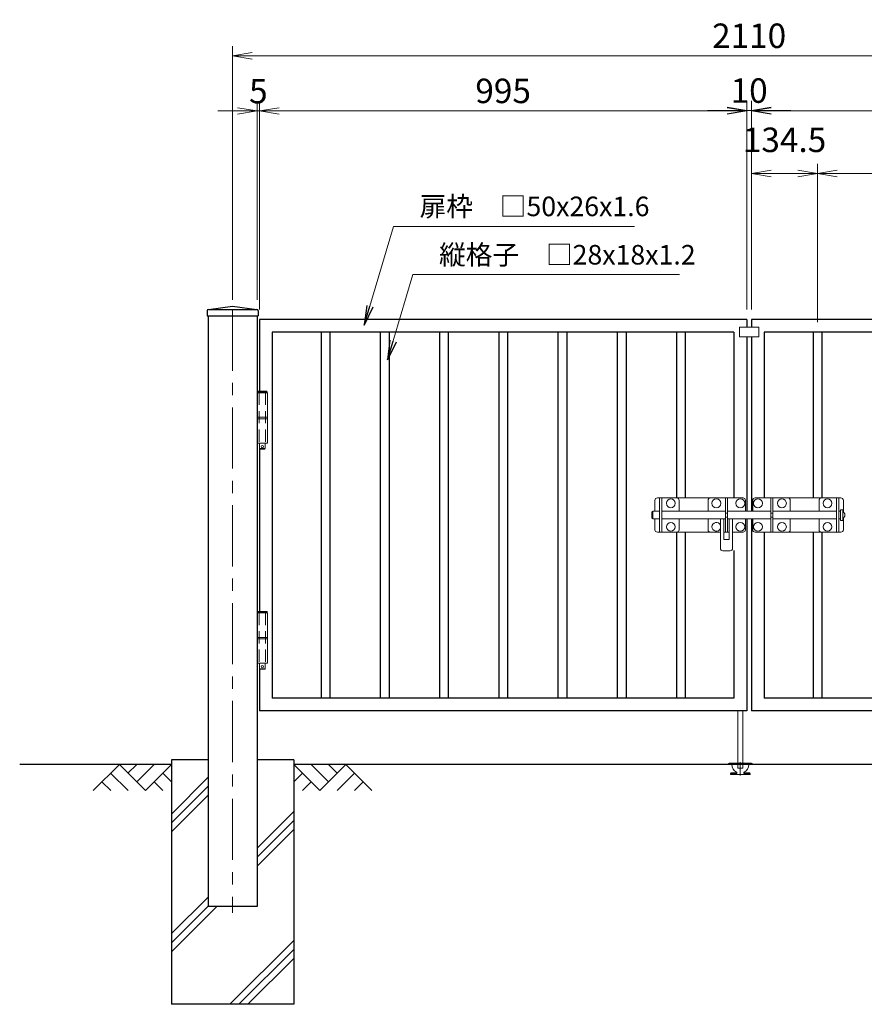
# Model space of a CAD drawing. Units: millimetres. Extents: x 0 to 8400, y 0 to 5940.
# Drawn here: x 3822 to 5547, y 1947 to 3960 of the extents above; entities that cross this region are included whole.
import ezdxf

# ---------------------------------------------------------------- set-up
doc = ezdxf.new("R2010")
doc.units = ezdxf.units.MM
doc.header["$LTSCALE"] = 100
doc.header["$MEASUREMENT"] = 0
doc.header["$PDMODE"] = 35
for name, pattern in [('CENTER', [2, 1.25, -0.25, 0.25, -0.25]), ('CENTER2', [1.125, 0.75, -0.125, 0.125, -0.125]), ('DASHED2', [0.375, 0.25, -0.125])]:
    doc.linetypes.add(name, pattern=pattern)
for name, color, linetype in [('D-BGD', 7, 'Continuous'), ('D-STR1', 1, 'Continuous'), ('D-STR4', 7, 'Continuous')]:
    doc.layers.add(name, color=color, linetype=linetype)
for name, color, linetype, lineweight in [('D-BMK', 2, 'CENTER', 13), ('D-DCR-HCH', 7, 'Continuous', 13), ('D-STR-DIM', 7, 'Continuous', 13), ('D-STR-TXT', 7, 'Continuous', 13), ('D-STR3', 3, 'Continuous', 13)]:
    doc.layers.add(name, color=color, linetype=linetype, lineweight=lineweight)
doc.styles.add('ゴシック', font='txt')
doc.dimstyles.new('STYLE', dxfattribs={"dimscale": 20, "dimtxt": 2.5, "dimasz": 2, "dimexe": 1, "dimexo": 1, "dimgap": 0.8, "dimtad": 1, "dimdsep": 46, "dimtxsty": 'ゴシック', "dimblk": 'OPEN', "dimcen": 1e-08, "dimclrd": 256, "dimclre": 256, "dimclrt": 256, "dimadec": 0, "dimazin": 2, "dimtfac": 1, "dimtmove": 2, "dimatfit": 3, "dimldrblk": 'OPEN', "dimfxl": 1, "dimtolj": 1, "dimtzin": 0, "dimlwd": -1, "dimlwe": -1, "dimarcsym": 0})

# ---------------------------------------------------------------- blocks, each defined once
blk = doc.blocks.new('_Open')
at = {"color": 0, "linetype": 'ByBlock', "lineweight": -2}
for p, q in [((-1, 0.167), (0, 0)), ((-1, -0.167), (0, 0)), ((0, 0), (-1, 0))]:
    blk.add_line(p, q, dxfattribs=at)
blk = doc.blocks.new('*D3')
at = {"layer": 'D-STR-DIM'}
for p, q in [((4256.7, 3387.4), (4256.7, 3906.1)), ((6366.7, 3387.4), (6366.7, 3906.1)), ((6326.7, 3886.1), (4296.7, 3886.1))]:
    blk.add_line(p, q, dxfattribs=at)
at = {"layer": 'DEFPOINTS', "color": 0}
for p in [(4256.7, 3886.1), (4256.7, 3367.4), (6366.7, 3367.4)]:
    blk.add_point(p, dxfattribs=at)
at = {"layer": 'D-STR-DIM', "xscale": 40, "yscale": 40, "zscale": 40, "rotation": 180}
blk.add_blockref('_Open', (4256.7, 3886.1), dxfattribs=at)
at = {"layer": 'D-STR-DIM', "xscale": 40, "yscale": 40, "zscale": 40}
blk.add_blockref('_Open', (6366.7, 3886.1), dxfattribs=at)
at = {"layer": 'D-STR-DIM', "insert": (5311.7, 3927.1), "char_height": 50, "attachment_point": 5, "style": 'ゴシック'}
blk.add_mtext('\\A1;2110', dxfattribs=at)
blk = doc.blocks.new('*D4')
at = {"layer": 'D-STR-DIM'}
for p, q in [((4311.7, 3367.4), (4311.7, 3793.4)), ((5306.7, 3367.4), (5306.7, 3793.4)), ((5266.7, 3773.4), (4351.7, 3773.4))]:
    blk.add_line(p, q, dxfattribs=at)
at = {"layer": 'DEFPOINTS', "color": 0}
for p in [(4311.7, 3773.4), (4311.7, 3347.4), (5306.7, 3347.4)]:
    blk.add_point(p, dxfattribs=at)
at = {"layer": 'D-STR-DIM', "xscale": 40, "yscale": 40, "zscale": 40, "rotation": 180}
blk.add_blockref('_Open', (4311.7, 3773.4), dxfattribs=at)
at = {"layer": 'D-STR-DIM', "xscale": 40, "yscale": 40, "zscale": 40}
blk.add_blockref('_Open', (5306.7, 3773.4), dxfattribs=at)
at = {"layer": 'D-STR-DIM', "insert": (4809.2, 3814.4), "char_height": 50, "attachment_point": 5, "style": 'ゴシック'}
blk.add_mtext('\\A1;995', dxfattribs=at)
blk = doc.blocks.new('*D5')
at = {"layer": 'D-STR-DIM'}
for p, q in [((5306.7, 3367.4), (5306.7, 3794.4)), ((5316.7, 3367.4), (5316.7, 3794.4)), ((5266.7, 3774.4), (5226.7, 3774.4)), ((5316.7, 3774.4), (5306.7, 3774.4)), ((5356.7, 3774.4), (5396.7, 3774.4))]:
    blk.add_line(p, q, dxfattribs=at)
at = {"layer": 'DEFPOINTS', "color": 0}
for p in [(5306.7, 3774.4), (5306.7, 3347.4), (5316.7, 3347.4)]:
    blk.add_point(p, dxfattribs=at)
at = {"layer": 'D-STR-DIM', "xscale": 40, "yscale": 40, "zscale": 40}
blk.add_blockref('_Open', (5306.7, 3774.4), dxfattribs=at)
at = {"layer": 'D-STR-DIM', "xscale": 40, "yscale": 40, "zscale": 40, "rotation": 180}
blk.add_blockref('_Open', (5316.7, 3774.4), dxfattribs=at)
at = {"layer": 'D-STR-DIM', "insert": (5311.7, 3815), "char_height": 50, "attachment_point": 5, "style": 'ゴシック'}
blk.add_mtext('\\A1;10', dxfattribs=at)
blk = doc.blocks.new('*D6')
at = {"layer": 'D-STR-DIM'}
for p, q in [((5316.7, 3367.4), (5316.7, 3665.4)), ((5451.2, 3341.4), (5451.2, 3665.4)), ((5356.7, 3645.4), (5411.2, 3645.4))]:
    blk.add_line(p, q, dxfattribs=at)
at = {"layer": 'DEFPOINTS', "color": 0}
for p in [(5451.2, 3645.4), (5316.7, 3347.4), (5451.2, 3321.4)]:
    blk.add_point(p, dxfattribs=at)
at = {"layer": 'D-STR-DIM', "xscale": 40, "yscale": 40, "zscale": 40, "rotation": 180}
blk.add_blockref('_Open', (5316.7, 3645.4), dxfattribs=at)
at = {"layer": 'D-STR-DIM', "xscale": 40, "yscale": 40, "zscale": 40}
blk.add_blockref('_Open', (5451.2, 3645.4), dxfattribs=at)
at = {"layer": 'D-STR-DIM', "insert": (5384, 3714.4), "char_height": 50, "attachment_point": 5, "style": 'ゴシック'}
blk.add_mtext('\\A1;134.5', dxfattribs=at)
blk = doc.blocks.new('*D7')
at = {"layer": 'D-STR-DIM'}
for p, q in [((5316.7, 3367.4), (5316.7, 3793.4)), ((6311.7, 3367.4), (6311.7, 3793.4)), ((5356.7, 3773.4), (6271.7, 3773.4))]:
    blk.add_line(p, q, dxfattribs=at)
at = {"layer": 'DEFPOINTS', "color": 0}
for p in [(6311.7, 3773.4), (5316.7, 3347.4), (6311.7, 3347.4)]:
    blk.add_point(p, dxfattribs=at)
at = {"layer": 'D-STR-DIM', "xscale": 40, "yscale": 40, "zscale": 40, "rotation": 180}
blk.add_blockref('_Open', (5316.7, 3773.4), dxfattribs=at)
at = {"layer": 'D-STR-DIM', "xscale": 40, "yscale": 40, "zscale": 40}
blk.add_blockref('_Open', (6311.7, 3773.4), dxfattribs=at)
at = {"layer": 'D-STR-DIM', "insert": (5814.2, 3814.4), "char_height": 50, "attachment_point": 5, "style": 'ゴシック'}
blk.add_mtext('\\A1;995', dxfattribs=at)
blk = doc.blocks.new('*D9')
at = {"layer": 'D-STR-DIM'}
for p, q in [((5451.2, 3341.4), (5451.2, 3665.4)), ((6177.2, 3341.4), (6177.2, 3665.4)), ((5491.2, 3645.4), (6137.2, 3645.4))]:
    blk.add_line(p, q, dxfattribs=at)
at = {"layer": 'DEFPOINTS', "color": 0}
for p in [(6177.2, 3645.4), (5451.2, 3321.4), (6177.2, 3321.4)]:
    blk.add_point(p, dxfattribs=at)
at = {"layer": 'D-STR-DIM', "xscale": 40, "yscale": 40, "zscale": 40, "rotation": 180}
blk.add_blockref('_Open', (5451.2, 3645.4), dxfattribs=at)
at = {"layer": 'D-STR-DIM', "xscale": 40, "yscale": 40, "zscale": 40}
blk.add_blockref('_Open', (6177.2, 3645.4), dxfattribs=at)
at = {"layer": 'D-STR-DIM', "insert": (5814.2, 3689.1), "char_height": 50, "attachment_point": 5, "style": 'ゴシック'}
blk.add_mtext('\\A1;121@6=726', dxfattribs=at)
blk = doc.blocks.new('*D34')
at = {"layer": 'D-STR-DIM'}
for p, q in [((4306.7, 3387.4), (4306.7, 3793.4)), ((4311.7, 3367.4), (4311.7, 3793.4)), ((4266.7, 3773.4), (4226.7, 3773.4)), ((4311.7, 3773.4), (4306.7, 3773.4)), ((4351.7, 3773.4), (4391.7, 3773.4))]:
    blk.add_line(p, q, dxfattribs=at)
at = {"layer": 'DEFPOINTS', "color": 0}
for p in [(4306.7, 3773.4), (4306.7, 3367.4), (4311.7, 3347.4)]:
    blk.add_point(p, dxfattribs=at)
at = {"layer": 'D-STR-DIM', "xscale": 40, "yscale": 40, "zscale": 40}
blk.add_blockref('_Open', (4306.7, 3773.4), dxfattribs=at)
at = {"layer": 'D-STR-DIM', "xscale": 40, "yscale": 40, "zscale": 40, "rotation": 180}
blk.add_blockref('_Open', (4311.7, 3773.4), dxfattribs=at)
at = {"layer": 'D-STR-DIM', "insert": (4309.2, 3813.9), "char_height": 50, "attachment_point": 5, "style": 'ゴシック'}
blk.add_mtext('\\A1;5', dxfattribs=at)

msp = doc.modelspace()

# ---------------------------------------------------------------- linework, layer by layer
at = {"layer": 'D-BGD'}
for p, q in [((4131.702, 2437.417), (3821.749, 2437.418)), ((6241.702, 2437.418), (4381.702, 2437.418))]:
    msp.add_line(p, q, dxfattribs=at)
at = {"layer": 'D-BMK'}
msp.add_line((4256.702, 3367.417), (4256.702, 2134.418), dxfattribs=at)
at = {"layer": 'D-BMK', "linetype": 'CENTER2'}
msp.add_line((5293.702, 2442.619), (5293.702, 2414.951), dxfattribs=at)
at = {"layer": 'D-DCR-HCH'}
for p, q in [((4025.278, 2437.417), (3972.066, 2384.205)), ((4025.278, 2437.417), (4078.49, 2384.205)), ((4042.923, 2419.587), (4060.753, 2437.417)), ((4060.753, 2401.943), (4096.228, 2437.417)), ((4078.49, 2384.205), (4131.702, 2437.417)), ((4434.914, 2384.206), (4381.702, 2437.418)), ((4452.652, 2401.943), (4417.177, 2437.418)), ((4488.126, 2437.418), (4434.914, 2384.206)), ((4470.482, 2419.588), (4452.652, 2437.418)), ((4488.126, 2437.418), (4541.338, 2384.206)), ((4007.541, 2419.68), (4043.178, 2384.205)), ((4113.965, 2419.68), (4131.702, 2402.024)), ((4399.44, 2419.681), (4381.702, 2402.024)), ((4505.864, 2419.681), (4470.226, 2384.206)), ((3989.804, 2401.943), (4007.622, 2384.205)), ((4096.228, 2401.943), (4114.046, 2384.205)), ((4131.702, 2336.395), (4206.702, 2411.395)), ((4417.177, 2401.943), (4399.358, 2384.206)), ((4523.601, 2401.943), (4505.782, 2384.206)), ((4131.702, 2318.01), (4206.702, 2393.01)), ((4131.702, 2299.625), (4206.702, 2374.625)), ((4306.702, 2266.705), (4381.702, 2341.705)), ((4306.702, 2248.32), (4381.702, 2323.32)), ((4306.702, 2229.935), (4381.702, 2304.935)), ((4132.149, 2092.152), (4206.702, 2166.705)), ((4131.702, 2073.32), (4206.702, 2148.32)), ((4131.702, 2054.935), (4224.184, 2147.418)), ((4251.26, 1947.418), (4381.702, 2077.859)), ((4269.645, 1947.418), (4381.702, 2059.475)), ((4288.03, 1947.417), (4381.702, 2041.09))]:
    msp.add_line(p, q, dxfattribs=at)
at = {"layer": 'D-STR1'}
for p, q in [((4204.702, 3364.619), (4204.702, 3354.418)), ((4207.476, 3367.791), (4256.702, 3374.418)), ((4208.702, 3367.418), (4304.702, 3367.418)), ((4256.702, 3374.418), (4305.929, 3367.791)), ((4308.702, 3364.619), (4308.702, 3354.418)), ((4204.702, 3354.418), (4308.702, 3354.418)), ((4206.702, 3354.418), (4206.702, 2147.418)), ((4306.702, 3354.418), (4306.702, 2147.418)), ((5306.702, 3347.417), (4311.702, 3347.417)), ((4311.702, 3347.417), (4311.702, 3200.418)), ((5306.702, 3347.417), (5306.702, 3331.418)), ((6311.702, 3347.417), (5316.703, 3347.417)), ((5316.703, 3347.417), (5316.703, 3331.417)), ((5280.703, 3321.417), (4337.703, 3321.417)), ((4337.703, 3321.417), (4337.703, 2573.417)), ((4437.203, 3321.417), (4437.203, 2573.417)), ((4455.203, 3321.417), (4455.203, 2573.417)), ((4558.203, 3321.417), (4558.203, 2573.417)), ((4576.203, 3321.417), (4576.203, 2573.417)), ((4679.203, 3321.417), (4679.203, 2573.417)), ((4697.203, 3321.417), (4697.203, 2573.417)), ((4800.203, 3321.417), (4800.203, 2573.417)), ((4818.203, 3321.417), (4818.203, 2573.417)), ((4921.203, 3321.417), (4921.203, 2573.417)), ((4939.203, 3321.417), (4939.203, 2573.417)), ((5042.203, 3321.417), (5042.203, 2573.417)), ((5060.203, 3321.417), (5060.203, 2573.417)), ((5163.203, 3321.417), (5163.203, 2982.417)), ((5181.203, 3321.417), (5181.203, 2982.418)), ((5280.703, 3321.417), (5280.703, 2982.418)), ((5342.702, 3321.417), (5342.702, 2982.418)), ((6285.702, 3321.417), (5342.702, 3321.417)), ((5442.202, 3321.417), (5442.202, 2982.418)), ((5460.202, 3321.417), (5460.202, 2982.417)), ((5306.702, 3311.417), (5306.702, 2955.418)), ((5316.703, 3311.417), (5316.703, 2955.418)), ((4311.702, 3083.418), (4311.702, 2750.418)), ((5306.702, 2939.418), (5306.702, 2547.418)), ((5316.703, 2939.418), (5316.703, 2547.417)), ((5163.203, 2912.417), (5163.203, 2573.417)), ((5181.203, 2912.418), (5181.203, 2573.417)), ((5342.702, 2912.418), (5342.702, 2573.417)), ((5442.202, 2912.418), (5442.202, 2573.417)), ((5460.202, 2912.417), (5460.202, 2573.417)), ((5280.703, 2875.242), (5280.703, 2573.417)), ((4311.702, 2633.418), (4311.702, 2547.417)), ((5280.703, 2573.417), (4337.703, 2573.417)), ((6285.702, 2573.417), (5342.702, 2573.417)), ((5306.702, 2547.418), (4311.702, 2547.417)), ((6311.702, 2547.417), (5316.703, 2547.417)), ((4306.702, 2147.418), (4206.702, 2147.418))]:
    msp.add_line(p, q, dxfattribs=at)
for centre, start, end in [((4207.902, 3364.619), 97.666804, 180), ((4305.502, 3364.619), 0, 82.333196)]:
    msp.add_arc(centre, 3.2, start, end, dxfattribs=at)
at = {"layer": 'D-STR3'}
for p, q in [((5331.702, 3331.418), (5291.703, 3331.418)), ((5291.703, 3331.418), (5291.703, 3311.418)), ((5331.702, 3331.418), (5331.702, 3311.418)), ((5331.702, 3311.417), (5291.703, 3311.417)), ((4308.402, 3200.418), (4307.402, 3199.418)), ((4326.402, 3200.418), (4308.402, 3200.418)), ((4327.402, 3199.418), (4326.402, 3200.418)), ((4327.87, 3197.418), (4306.702, 3197.418)), ((4306.702, 3197.418), (4306.702, 3094.418)), ((4307.402, 3199.418), (4307.402, 3197.418)), ((4307.402, 3199.418), (4327.402, 3199.418)), ((4327.402, 3199.418), (4327.402, 3197.418)), ((4327.87, 3197.418), (4327.87, 3094.418)), ((4327.87, 3147.418), (4306.702, 3147.418)), ((4327.87, 3144.418), (4306.702, 3144.418)), ((4327.87, 3094.418), (4306.702, 3094.418)), ((4311.402, 3094.418), (4311.402, 3083.418)), ((4312.402, 3082.418), (4311.402, 3083.418)), ((4323.402, 3083.418), (4311.402, 3083.418)), ((4322.402, 3082.418), (4312.402, 3082.418)), ((4323.402, 3083.418), (4322.402, 3082.418)), ((4323.402, 3094.418), (4323.402, 3083.418)), ((5163.705, 2982.417), (5128.705, 2982.417)), ((5128.705, 2982.417), (5128.705, 2912.417)), ((5133.205, 2982.417), (5133.205, 2912.417)), ((5232.702, 2982.417), (5267.702, 2982.417)), ((5263.202, 2982.417), (5263.202, 2912.417)), ((5267.702, 2982.417), (5267.702, 2912.417)), ((5390.702, 2982.417), (5355.702, 2982.417)), ((5355.702, 2982.417), (5355.702, 2912.417)), ((5360.202, 2982.417), (5360.202, 2912.417)), ((5459.699, 2982.417), (5494.699, 2982.417)), ((5490.199, 2982.417), (5490.199, 2912.417)), ((5494.699, 2982.417), (5494.699, 2912.417)), ((5168.705, 2955.417), (5168.705, 2977.417)), ((5227.702, 2955.417), (5227.702, 2977.417)), ((5395.702, 2955.417), (5395.702, 2977.417)), ((5454.699, 2955.417), (5454.699, 2977.417)), ((5502.953, 2958.417), (5498.453, 2958.417)), ((5498.453, 2958.417), (5498.453, 2936.417)), ((5502.953, 2936.417), (5502.953, 2958.417)), ((5115.205, 2955.417), (5113.205, 2953.417)), ((5113.205, 2941.417), (5113.205, 2953.417)), ((5115.205, 2939.417), (5113.205, 2941.417)), ((5115.205, 2955.417), (5115.205, 2939.417)), ((5115.455, 2955.417), (5128.705, 2955.417)), ((5128.705, 2939.417), (5115.455, 2939.417)), ((5133.205, 2955.417), (5263.202, 2955.417)), ((5263.202, 2939.417), (5133.205, 2939.417)), ((5168.705, 2917.417), (5168.705, 2939.417)), ((5227.702, 2917.417), (5227.702, 2939.417)), ((5252.952, 2939.417), (5252.952, 2879.417)), ((5259.952, 2939.417), (5259.952, 2898.417)), ((5267.702, 2951.417), (5263.202, 2951.417)), ((5267.702, 2943.417), (5263.202, 2943.417)), ((5267.702, 2955.417), (5355.702, 2955.417)), ((5355.702, 2939.417), (5267.702, 2939.417)), ((5270.952, 2939.417), (5270.952, 2898.417)), ((5277.952, 2939.417), (5277.952, 2879.417)), ((5304.202, 2939.417), (5304.202, 2917.417)), ((5319.202, 2939.417), (5319.202, 2917.417)), ((5355.702, 2951.417), (5360.202, 2951.417)), ((5355.702, 2943.417), (5360.202, 2943.417)), ((5360.202, 2955.417), (5490.199, 2955.417)), ((5490.199, 2939.417), (5360.202, 2939.417)), ((5395.702, 2917.417), (5395.702, 2939.417)), ((5494.699, 2955.417), (5498.453, 2955.417)), ((5498.453, 2939.417), (5494.699, 2939.417)), ((5498.453, 2955.417), (5498.453, 2939.417)), ((5498.453, 2955.417), (5498.453, 2939.417)), ((5502.953, 2942.167), (5502.953, 2952.667)), ((5503.853, 2952.667), (5502.953, 2952.667)), ((5503.853, 2942.167), (5502.953, 2942.167)), ((5506.853, 2945.167), (5506.853, 2949.667)), ((5498.453, 2936.417), (5502.953, 2936.417)), ((5128.705, 2912.417), (5158.705, 2912.417)), ((5163.705, 2912.417), (5129.202, 2912.417)), ((5251.702, 2912.417), (5232.702, 2912.417)), ((5267.702, 2912.417), (5259.952, 2912.417)), ((5270.952, 2912.417), (5259.952, 2912.417)), ((5299.202, 2912.417), (5277.952, 2912.417)), ((5324.202, 2912.417), (5390.702, 2912.417)), ((5355.702, 2912.417), (5363.452, 2912.417)), ((5370.452, 2912.417), (5386.952, 2912.417)), ((5494.699, 2912.417), (5464.699, 2912.417)), ((5269.952, 2897.417), (5260.952, 2897.417)), ((5272.952, 2874.417), (5257.952, 2874.417)), ((4327.87, 2747.418), (4306.702, 2747.418)), ((4306.702, 2747.418), (4306.702, 2644.418)), ((4308.402, 2750.418), (4307.402, 2749.418)), ((4307.402, 2749.418), (4307.402, 2747.418)), ((4307.402, 2749.418), (4327.402, 2749.418)), ((4326.402, 2750.418), (4308.402, 2750.418)), ((4327.402, 2749.418), (4326.402, 2750.418)), ((4327.402, 2749.418), (4327.402, 2747.418)), ((4327.87, 2747.418), (4327.87, 2644.418)), ((4327.87, 2697.418), (4306.702, 2697.418)), ((4327.87, 2694.418), (4306.702, 2694.418)), ((4327.87, 2644.418), (4306.702, 2644.418)), ((4311.402, 2644.418), (4311.402, 2633.418)), ((4323.402, 2644.418), (4323.402, 2633.418)), ((4312.402, 2632.418), (4311.402, 2633.418)), ((4323.402, 2633.418), (4311.402, 2633.418)), ((4322.402, 2632.418), (4312.402, 2632.418)), ((4323.402, 2633.418), (4322.402, 2632.418)), ((5288.703, 2547.418), (5288.703, 2430.365)), ((5298.702, 2547.418), (5298.702, 2430.365)), ((5268.702, 2438.418), (5268.702, 2437.418)), ((5268.702, 2437.418), (5318.702, 2437.418)), ((5270.702, 2440.418), (5316.702, 2440.418)), ((5318.702, 2438.418), (5318.702, 2437.418)), ((5273.702, 2418.918), (5274.202, 2420.418)), ((5273.702, 2418.918), (5285.217, 2418.918)), ((5273.702, 2418.918), (5273.702, 2417.418)), ((5273.702, 2417.418), (5313.702, 2417.418)), ((5274.202, 2420.418), (5286.717, 2420.418)), ((5288.702, 2430.365), (5298.702, 2430.365)), ((5300.688, 2420.418), (5313.202, 2420.418)), ((5302.188, 2418.918), (5313.702, 2418.918)), ((5313.202, 2420.418), (5313.702, 2418.918)), ((5313.702, 2418.918), (5313.702, 2417.418))]:
    msp.add_line(p, q, dxfattribs=at)
at = {"layer": 'D-STR3', "linetype": 'DASHED2'}
for p, q in [((4311.202, 3197.418), (4311.202, 3094.418)), ((4323.602, 3197.418), (4323.602, 3094.418)), ((4311.202, 2747.418), (4311.202, 2644.418)), ((4323.602, 2747.418), (4323.602, 2644.418))]:
    msp.add_line(p, q, dxfattribs=at)
at = {"layer": 'D-STR3'}
for points in [[(5119.202, 2955.417), (5119.202, 2977.417, -0.41421356), (5124.202, 2982.417), (5299.202, 2982.417, -0.41421356), (5304.202, 2977.417), (5304.202, 2955.417)], [(5504.202, 2952.646), (5504.202, 2977.417, 0.41421356), (5499.202, 2982.417), (5324.202, 2982.417, 0.41421356), (5319.202, 2977.417), (5319.202, 2955.417)], [(5252.952, 2912.417), (5124.202, 2912.417, -0.41421356), (5119.202, 2917.417), (5119.202, 2939.417)], [(5504.202, 2942.187), (5504.202, 2917.417, -0.41421356), (5499.202, 2912.417), (5324.202, 2912.417, -0.41421356), (5319.202, 2917.417), (5319.202, 2939.417)], [(5454.699, 2939.417), (5454.699, 2917.417, 0.41421356), (5459.699, 2912.417), (5499.202, 2912.417, 0.41421356), (5504.202, 2917.417), (5504.202, 2942.187)]]:
    msp.add_lwpolyline(points, format="xyb", dxfattribs=at)
msp.add_lwpolyline([(5352.702, 2912.417), (5363.452, 2912.417)], dxfattribs=at)
for centre, radius in [((4317.402, 3087.418), 2.5), ((5151.705, 2971.417), 9), ((5244.702, 2971.417), 9), ((5293.702, 2971.417), 9), ((5329.702, 2971.417), 9), ((5378.702, 2971.417), 9), ((5471.699, 2971.417), 9), ((5151.705, 2923.417), 9), ((5293.702, 2923.417), 9), ((5329.702, 2923.417), 9), ((5378.702, 2923.417), 9), ((5471.699, 2923.417), 9), ((4317.402, 2637.418), 2.5)]:
    msp.add_circle(centre, radius, dxfattribs=at)
for centre, radius, start, end in [((5163.705, 2977.417), 5, 0, 90), ((5232.702, 2977.417), 5, 90, 180), ((5390.702, 2977.417), 5, 0, 90), ((5459.699, 2977.417), 5, 90, 180), ((5503.853, 2949.667), 3, 0, 90), ((5503.853, 2945.167), 3, 270, 0), ((5244.702, 2923.417), 9, 23.556464, 336.443536), ((5163.705, 2917.417), 5, 270, 0), ((5232.702, 2917.417), 5, 180, 270), ((5260.952, 2898.417), 1, 180, 270), ((5269.952, 2898.417), 1, 270, 0), ((5299.202, 2917.417), 5, 270, 0), ((5324.202, 2917.417), 5, 180, 270), ((5390.702, 2917.417), 5, 270, 360), ((5257.952, 2879.417), 5, 180, 270), ((5272.952, 2879.417), 5, 270, 0), ((5270.702, 2438.418), 2, 90, 180), ((5293.702, 2437.418), 17.5, 180, 243.474648), ((5293.702, 2437.418), 17.5, 296.525352, 0), ((5316.702, 2438.418), 2, 0, 90), ((5285.217, 2420.418), 1.5, 270, 63.474648), ((5302.188, 2420.418), 1.5, 116.525352, 270)]:
    msp.add_arc(centre, radius, start, end, dxfattribs=at)
at = {"layer": 'D-STR4'}
for p, q in [((4131.702, 2447.417), (4131.702, 1947.418)), ((4206.702, 2447.417), (4131.702, 2447.417)), ((4381.702, 2447.417), (4306.702, 2447.417)), ((4381.702, 2447.417), (4381.702, 1947.417)), ((4381.702, 1947.417), (4131.702, 1947.418))]:
    msp.add_line(p, q, dxfattribs=at)

# ---------------------------------------------------------------- texts
at = {"layer": 'D-STR-TXT', "style": 'ゴシック'}
for s, p in [('扉枠\u3000□50x26x1.6', (4638.608, 3558.285)), ('縦格子\u3000□28x18x1.2', (4678.302, 3459.483))]:
    msp.add_text(s, height=40, dxfattribs=at).set_placement(p)

# ---------------------------------------------------------------- dimensions: what is measured, and where the dimension line sits
at = {"layer": 'D-STR-DIM'}
for base, p1, p2, picture, middle in [((4256.702, 3886.104), (6366.702, 3367.417), (4256.702, 3367.417), '*D3', (5311.702, 3927.104)), ((6311.703, 3773.421), (5316.703, 3347.417), (6311.703, 3347.417), '*D7', (5814.203, 3814.421)), ((5451.202, 3645.444), (5316.703, 3347.417), (5451.202, 3321.417), '*D6', (5383.952, 3714.444))]:
    dim = msp.add_linear_dim(base=base, p1=p1, p2=p2, dimstyle='STYLE', dxfattribs=at)
    dim.commit()
    dim.dimension.update_dxf_attribs({"geometry": picture, "text_midpoint": middle})
for base, p1, p2, picture, middle in [((4306.702, 3773.421), (4311.702, 3347.417), (4306.702, 3367.417), '*D34', (4309.202, 3813.902)), ((5306.702, 3774.387), (5316.703, 3347.417), (5306.702, 3347.417), '*D5', (5311.702, 3814.962))]:
    dim = msp.add_linear_dim(base=base, p1=p1, p2=p2, dimstyle='STYLE', dxfattribs=at)
    dim.commit()
    dim.dimension.update_dxf_attribs({"geometry": picture, "text_midpoint": middle, "dimtype": 160})
dim = msp.add_linear_dim(base=(4311.701, 3773.421), p1=(5306.702, 3347.417), p2=(4311.701, 3347.417), angle=180, dimstyle='STYLE', dxfattribs=at)
dim.commit()
dim.dimension.update_dxf_attribs({"geometry": '*D4', "text_midpoint": (4809.202, 3814.421)})
dim = msp.add_linear_dim(base=(6177.202, 3645.444), p1=(5451.202, 3321.417), p2=(6177.202, 3321.417), text='121@6=<>', dimstyle='STYLE', dxfattribs=at)
dim.commit()
dim.dimension.update_dxf_attribs({"geometry": '*D9', "text_midpoint": (5814.202, 3689.109)})

# ---------------------------------------------------------------- leaders
at = {"layer": 'D-STR-TXT'}
for points in [[(4525.535, 3335.732), (4585.044, 3537.006), (5077.593, 3537.006)], [(4573.14, 3264.496), (4624.739, 3439.016), (5169.267, 3439.016)]]:
    msp.add_leader(points, dimstyle='STYLE', override={"dimtxt": 2, "dimgap": 0.8, "dimtad": 1}, dxfattribs=at)

doc.saveas('drawing.dxf')
